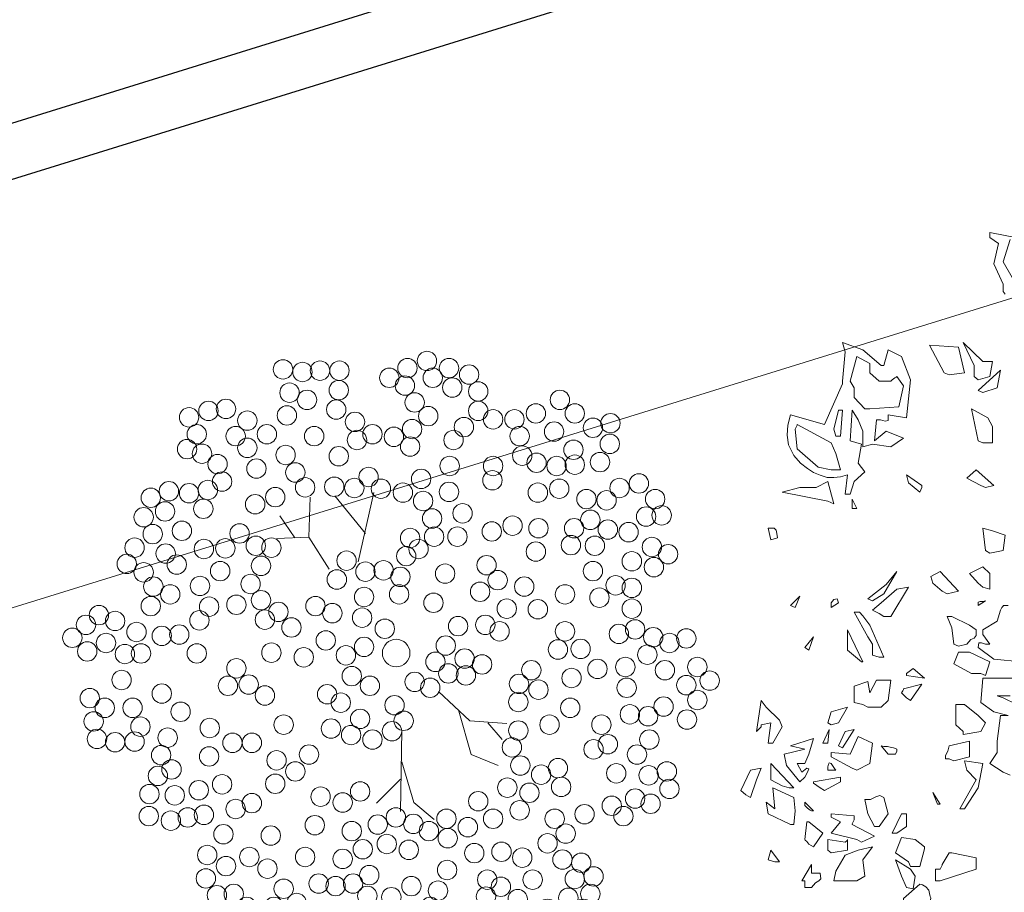
# Model space of a CAD drawing. Units: millimetres. Extents: x 16526 to 2592815, y -15664 to 29599.
# Drawn here: x 24476 to 24567, y 15751 to 15832 of the extents above; entities that cross this region are included whole.
import ezdxf

# ---------------------------------------------------------------- set-up
doc = ezdxf.new("R2010")
doc.units = ezdxf.units.MM
doc.layers.add('_EN7 linee vista 0.15', color=1, linetype='Continuous')
doc.layers.add('_EN7 vetrate', color=13, linetype='Continuous')
doc.layers.add('_EN7 retini colore', color=64, linetype='Continuous', lineweight=5)

# ---------------------------------------------------------------- blocks, each defined once
blk = doc.blocks.new('albero_1')
at = {"color": 0}
for p, q in [((-0.6644, 0.6693), (-0.6664, 0.6064)), ((-0.6258, 0.6714), (-0.5781, 0.6125)), ((-0.5649, 0.6764), (-0.5893, 0.5678)), ((-0.6888, 0.6054), (-0.7121, 0.6399)), ((-0.6664, 0.6064), (-0.7172, 0.6044)), ((-0.6664, 0.6064), (-0.635, 0.5567)), ((-0.4634, 0.3649), (-0.4147, 0.3192)), ((-0.432, 0.3344), (-0.4127, 0.2664)), ((-0.4147, 0.3192), (-0.3568, 0.3151)), ((-0.3863, 0.3161), (-0.3639, 0.2898)), ((-0.5213, 0.304), (-0.5233, 0.1771)), ((-0.4127, 0.2664), (-0.37, 0.2492)), ((-0.5213, 0.2552), (-0.502, 0.1913)), ((-0.5233, 0.2278), (-0.5609, 0.1903)), ((-0.502, 0.1913), (-0.4705, 0.1649))]:
    blk.add_line(p, q, dxfattribs=at)
for centre, radius in [((-0.4817, 0.8825), 0.0152), ((-0.7071, 0.8693), 0.0152), ((-0.6766, 0.8652), 0.0152), ((-0.6492, 0.8673), 0.0152), ((-0.6187, 0.8673), 0.0152), ((-0.5122, 0.8713), 0.0152), ((-0.4472, 0.8713), 0.0152), ((-0.5406, 0.8561), 0.0152), ((-0.4726, 0.8561), 0.0152), ((-0.4157, 0.8612), 0.0152), ((-0.6969, 0.8328), 0.0152), ((-0.6198, 0.8368), 0.0152), ((-0.5162, 0.8439), 0.0152), ((-0.4421, 0.8409), 0.0152), ((-0.4015, 0.8348), 0.0152), ((-0.6695, 0.8216), 0.0152), ((-0.501, 0.8175), 0.0152), ((-0.2736, 0.8216), 0.0152), ((-0.8238, 0.8043), 0.0152), ((-0.7964, 0.8074), 0.0152), ((-0.6238, 0.8064), 0.0152), ((-0.4015, 0.8043), 0.0152), ((-0.8542, 0.7942), 0.0152), ((-0.7629, 0.7891), 0.0152), ((-0.701, 0.7972), 0.0152), ((-0.5944, 0.7871), 0.0152), ((-0.4797, 0.7962), 0.0152), ((-0.3782, 0.7911), 0.0152), ((-0.3447, 0.7911), 0.0152), ((-0.3112, 0.8003), 0.0152), ((-0.2502, 0.8003), 0.0152), ((-0.505, 0.7759), 0.0152), ((-0.4238, 0.779), 0.0152), ((-0.2827, 0.7719), 0.0152), ((-0.2218, 0.7779), 0.0152), ((-0.1944, 0.785), 0.0152), ((-0.8421, 0.7678), 0.0152), ((-0.7812, 0.7648), 0.0152), ((-0.7324, 0.7678), 0.0152), ((-0.6583, 0.7648), 0.0152), ((-0.5913, 0.7587), 0.0152), ((-0.567, 0.7678), 0.0152), ((-0.5335, 0.7637), 0.0152), ((-0.4401, 0.7587), 0.0152), ((-0.3365, 0.7648), 0.0152), ((-0.8573, 0.7445), 0.0152), ((-0.7629, 0.7465), 0.0152), ((-0.5081, 0.7485), 0.0152), ((-0.2523, 0.7434), 0.0152), ((-0.1954, 0.7526), 0.0152), ((-0.8339, 0.7373), 0.0152), ((-0.703, 0.7353), 0.0152), ((-0.6198, 0.7333), 0.0152), ((-0.3325, 0.7343), 0.0152), ((-0.8096, 0.7211), 0.0152), ((-0.7487, 0.714), 0.0152), ((-0.4462, 0.7181), 0.0152), ((-0.3782, 0.7181), 0.0152), ((-0.3101, 0.7231), 0.0152), ((-0.2787, 0.7181), 0.0152), ((-0.2502, 0.7201), 0.0152), ((-0.2107, 0.7242), 0.0152), ((-0.6878, 0.7079), 0.0152), ((-0.5731, 0.7008), 0.0152), ((-0.4908, 0.6978), 0.0152), ((-0.3792, 0.6957), 0.0152), ((-0.8248, 0.6805), 0.0152), ((-0.8025, 0.6937), 0.0152), ((-0.6725, 0.6846), 0.0152), ((-0.6269, 0.6856), 0.0152), ((-0.5954, 0.6836), 0.0152), ((-0.5538, 0.6825), 0.0152), ((-0.2746, 0.6825), 0.0152), ((-0.1802, 0.6836), 0.0152), ((-0.1498, 0.6907), 0.0152), ((-0.9141, 0.6683), 0.0152), ((-0.8857, 0.6785), 0.0152), ((-0.8542, 0.6754), 0.0152), ((-0.7192, 0.6693), 0.0152), ((-0.5193, 0.6764), 0.0152), ((-0.4878, 0.6633), 0.0152), ((-0.4472, 0.6775), 0.0152), ((-0.3081, 0.6764), 0.0152), ((-0.232, 0.6663), 0.0152), ((-0.2005, 0.6643), 0.0152), ((-0.1244, 0.6663), 0.0152), ((-0.8319, 0.6511), 0.0152), ((-0.7507, 0.6582), 0.0152), ((-0.9253, 0.6379), 0.0152), ((-0.8918, 0.647), 0.0152), ((-0.4736, 0.6359), 0.0152), ((-0.4259, 0.644), 0.0152), ((-0.2259, 0.6338), 0.0152), ((-0.1386, 0.6389), 0.0152), ((-0.1142, 0.6409), 0.0152), ((-0.3477, 0.6247), 0.0152), ((-0.3071, 0.6206), 0.0152), ((-0.2513, 0.6206), 0.0152), ((-0.1985, 0.6186), 0.0152), ((-0.9111, 0.6115), 0.0152), ((-0.8654, 0.6166), 0.0152), ((-0.7751, 0.6125), 0.0152), ((-0.5081, 0.6054), 0.0152), ((-0.4705, 0.6074), 0.0152), ((-0.434, 0.6074), 0.0152), ((-0.3802, 0.6156), 0.0152), ((-0.166, 0.6145), 0.0152), ((-0.9395, 0.5902), 0.0152), ((-0.8309, 0.5881), 0.0152), ((-0.7974, 0.5892), 0.0152), ((-0.7497, 0.5932), 0.0152), ((-0.7253, 0.5902), 0.0152), ((-0.4949, 0.5881), 0.0152), ((-0.2563, 0.5942), 0.0152), ((-0.2188, 0.5932), 0.0152), ((-0.1295, 0.5912), 0.0152), ((-0.8908, 0.581), 0.0152), ((-0.5142, 0.577), 0.0152), ((-0.3112, 0.5841), 0.0152), ((-0.1041, 0.58), 0.0152), ((-0.9517, 0.5648), 0.0152), ((-0.8735, 0.5638), 0.0152), ((-0.7416, 0.5618), 0.0152), ((-0.6076, 0.5699), 0.0152), ((-0.3883, 0.5628), 0.0152), ((-0.1609, 0.5689), 0.0152), ((-0.1264, 0.5597), 0.0152), ((-0.9253, 0.5516), 0.0152), ((-0.8055, 0.5536), 0.0152), ((-0.6228, 0.5404), 0.0152), ((-0.5781, 0.5526), 0.0152), ((-0.5497, 0.5547), 0.0152), ((-0.5233, 0.5445), 0.0152), ((-0.4533, 0.5496), 0.0152), ((-0.2218, 0.5536), 0.0152), ((-0.9101, 0.5293), 0.0152), ((-0.837, 0.5303), 0.0152), ((-0.7578, 0.5333), 0.0152), ((-0.371, 0.5394), 0.0152), ((-0.3294, 0.5293), 0.0152), ((-0.1863, 0.5313), 0.0152), ((-0.1609, 0.5273), 0.0152), ((-0.8837, 0.5171), 0.0152), ((-0.5802, 0.513), 0.0152), ((-0.5253, 0.5171), 0.0152), ((-0.3985, 0.5212), 0.0152), ((-0.2655, 0.5171), 0.0152), ((-0.2117, 0.512), 0.0152), ((-0.9141, 0.4988), 0.0152), ((-0.8228, 0.4978), 0.0152), ((-0.7801, 0.5009), 0.0152), ((-0.7416, 0.508), 0.0152), ((-0.6563, 0.4988), 0.0152), ((-0.4715, 0.5039), 0.0152), ((-0.3568, 0.4948), 0.0152), ((-0.3081, 0.4938), 0.0152), ((-0.1609, 0.4948), 0.0152), ((-0.9953, 0.4846), 0.0152), ((-0.7142, 0.4897), 0.0152), ((-0.6299, 0.4877), 0.0152), ((-0.5832, 0.4806), 0.0152), ((-1.0156, 0.4694), 0.0152), ((-0.97, 0.4755), 0.0152), ((-0.838, 0.4765), 0.0152), ((-0.7355, 0.4775), 0.0152), ((-0.6939, 0.4653), 0.0152), ((-0.5477, 0.4633), 0.0152), ((-0.433, 0.4674), 0.0152), ((-0.3903, 0.4694), 0.0152), ((-1.037, 0.4491), 0.0152), ((-0.9365, 0.4582), 0.0152), ((-0.8969, 0.4521), 0.0152), ((-0.8695, 0.4542), 0.0152), ((-0.368, 0.4592), 0.0152), ((-0.2655, 0.4592), 0.0152), ((-0.1812, 0.4552), 0.0152), ((-0.1558, 0.4623), 0.0152), ((-0.1274, 0.4501), 0.0152), ((-0.0756, 0.4481), 0.0152), ((-0.9842, 0.441), 0.0152), ((-0.6401, 0.445), 0.0152), ((-0.5802, 0.4349), 0.0152), ((-0.4523, 0.4369), 0.0152), ((-0.102, 0.441), 0.0152), ((-1.0136, 0.4278), 0.0152), ((-0.9547, 0.4237), 0.0152), ((-0.9294, 0.4247), 0.0152), ((-0.8421, 0.4247), 0.0152), ((-0.7253, 0.4258), 0.0152), ((-0.6746, 0.4186), 0.0152), ((-0.6086, 0.4217), 0.0152), ((-0.5299, 0.4252), 0.0216), ((-0.4228, 0.4166), 0.0152), ((-0.2766, 0.4308), 0.0152), ((-0.2411, 0.4318), 0.0152), ((-0.1366, 0.4227), 0.0152), ((-0.7801, 0.4014), 0.0152), ((-0.4685, 0.4115), 0.0152), ((-0.3954, 0.4075), 0.0152), ((-0.1711, 0.4034), 0.0152), ((-0.0584, 0.4034), 0.0152), ((-0.5995, 0.3892), 0.0152), ((-0.4482, 0.3933), 0.0152), ((-0.4208, 0.3902), 0.0152), ((-0.3183, 0.3984), 0.0152), ((-0.2553, 0.3862), 0.0152), ((-0.2147, 0.4004), 0.0152), ((-0.1091, 0.3984), 0.0152), ((-0.9598, 0.3831), 0.0152), ((-0.7933, 0.374), 0.0152), ((-0.7609, 0.376), 0.0152), ((-0.571, 0.374), 0.0152), ((-0.501, 0.3801), 0.0152), ((-0.4766, 0.3709), 0.0152), ((-0.3376, 0.377), 0.0152), ((-0.169, 0.3709), 0.0152), ((-0.0756, 0.375), 0.0152), ((-0.0391, 0.3821), 0.0152), ((-0.8969, 0.3618), 0.0152), ((-0.7355, 0.3588), 0.0152), ((-0.638, 0.3608), 0.0152), ((-0.3071, 0.3679), 0.0152), ((-1.0096, 0.3547), 0.0152), ((-0.9862, 0.3395), 0.0152), ((-0.9426, 0.3395), 0.0152), ((-0.6167, 0.3476), 0.0152), ((-0.5325, 0.3435), 0.0152), ((-0.3386, 0.3486), 0.0152), ((-0.2574, 0.3395), 0.0152), ((-0.1112, 0.3415), 0.0152), ((-0.0584, 0.3517), 0.0152), ((-0.8674, 0.3334), 0.0152), ((-0.164, 0.3293), 0.0152), ((-0.1355, 0.3263), 0.0152), ((-1.0035, 0.3182), 0.0152), ((-0.9304, 0.31), 0.0152), ((-0.706, 0.3131), 0.0152), ((-0.5863, 0.3222), 0.0152), ((-0.5182, 0.3192), 0.0152), ((-0.2898, 0.3131), 0.0152), ((-0.2086, 0.3131), 0.0152), ((-0.0746, 0.3212), 0.0152), ((-0.8218, 0.308), 0.0152), ((-0.6319, 0.307), 0.0152), ((-0.6005, 0.2969), 0.0152), ((-0.5365, 0.3029), 0.0152), ((-0.3386, 0.304), 0.0152), ((-0.9984, 0.2908), 0.0152), ((-0.97, 0.2857), 0.0152), ((-0.9395, 0.2867), 0.0152), ((-0.8877, 0.2928), 0.0152), ((-0.7862, 0.2847), 0.0152), ((-0.7558, 0.2847), 0.0152), ((-0.567, 0.2898), 0.0152), ((-0.1985, 0.2826), 0.0152), ((-0.1335, 0.2898), 0.0152), ((-0.8979, 0.2654), 0.0152), ((-0.8228, 0.2634), 0.0152), ((-0.6664, 0.2664), 0.0152), ((-0.3487, 0.2776), 0.0152), ((-0.2208, 0.2745), 0.0152), ((-0.1528, 0.2664), 0.0152), ((-0.7172, 0.2573), 0.0152), ((-0.3355, 0.2492), 0.0152), ((-0.903, 0.2329), 0.0152), ((-0.8817, 0.2431), 0.0152), ((-0.6878, 0.24), 0.0152), ((-0.303, 0.2349), 0.0152), ((-0.2766, 0.2451), 0.0152), ((-0.1853, 0.237), 0.0152), ((-0.1345, 0.2339), 0.0152), ((-0.1061, 0.24), 0.0152), ((-0.8025, 0.2197), 0.0152), ((-0.7192, 0.2207), 0.0152), ((-0.9162, 0.2045), 0.0152), ((-0.8766, 0.2025), 0.0152), ((-0.839, 0.2106), 0.0152), ((-0.5863, 0.2086), 0.0152), ((-0.3558, 0.2146), 0.0152), ((-0.3213, 0.2065), 0.0152), ((-0.2716, 0.2157), 0.0152), ((-0.102, 0.2126), 0.0152), ((-0.7558, 0.1903), 0.0152), ((-0.6482, 0.2004), 0.0152), ((-0.6137, 0.1913), 0.0152), ((-0.4015, 0.1933), 0.0152), ((-0.1924, 0.1862), 0.0152), ((-0.1558, 0.1974), 0.0152), ((-0.1315, 0.1893), 0.0152), ((-0.9172, 0.17), 0.0152), ((-0.8309, 0.172), 0.0152), ((-0.7812, 0.1811), 0.0152), ((-0.3365, 0.1791), 0.0152), ((-0.235, 0.173), 0.0152), ((-0.1741, 0.17), 0.0152), ((-0.8827, 0.1629), 0.0152), ((-0.8563, 0.168), 0.0152), ((-0.6573, 0.1558), 0.0152), ((-0.5588, 0.1568), 0.0152), ((-0.5304, 0.168), 0.0152), ((-0.503, 0.1578), 0.0152), ((-0.4512, 0.1659), 0.0152), ((-0.3782, 0.1659), 0.0152), ((-0.2817, 0.1659), 0.0152), ((-0.8004, 0.1416), 0.0152), ((-0.7263, 0.1395), 0.0152), ((-0.5995, 0.1466), 0.0152), ((-0.4787, 0.1466), 0.0152), ((-0.4177, 0.1527), 0.0152), ((-0.2645, 0.1426), 0.0152), ((-0.5446, 0.1263), 0.0152), ((-0.4492, 0.1355), 0.0152), ((-0.2929, 0.1274), 0.0152), ((-0.8258, 0.1091), 0.0152), ((-0.5822, 0.1182), 0.0152), ((-0.5101, 0.1172), 0.0152), ((-0.4076, 0.1121), 0.0152), ((-0.365, 0.1142), 0.0152), ((-0.7598, 0.106), 0.0152), ((-0.6725, 0.106), 0.0152), ((-0.6137, 0.103), 0.0152), ((-0.3325, 0.105), 0.0152), ((-0.2695, 0.102), 0.0152), ((-0.2401, 0.0969), 0.0152), ((-0.7964, 0.0918), 0.0152), ((-0.7314, 0.0878), 0.0152), ((-0.572, 0.0776), 0.0152), ((-0.4502, 0.0857), 0.0152), ((-0.8279, 0.0725), 0.0152), ((-0.6512, 0.0644), 0.0152), ((-0.5974, 0.0644), 0.0152), ((-0.3873, 0.0705), 0.0152), ((-0.3162, 0.0705), 0.0152), ((-0.2502, 0.0715), 0.0152), ((-0.2208, 0.0756), 0.0152), ((-0.7842, 0.0482), 0.0152), ((-0.706, 0.0563), 0.0152), ((-0.6248, 0.0604), 0.0152), ((-0.5061, 0.0604), 0.0152), ((-0.4644, 0.0533), 0.0152), ((-0.366, 0.0594), 0.0152), ((-0.2259, 0.0482), 0.0152), ((-0.8106, 0.0462), 0.0152), ((-0.6857, 0.034), 0.0152), ((-0.5751, 0.0451), 0.0152), ((-0.5375, 0.0431), 0.0152), ((-0.3893, 0.0441), 0.0152), ((-0.3396, 0.0401), 0.0152), ((-0.2604, 0.0421), 0.0152), ((-0.7639, 0.0279), 0.0152), ((-0.7213, 0.0279), 0.0152), ((-0.5243, 0.0198), 0.0152), ((-0.4766, 0.0279), 0.0152), ((-0.2929, 0.0248), 0.0152), ((-0.2371, 0.0248), 0.0152), ((-0.7324, 0.0035), 0.0152), ((-0.4949, 0.0086), 0.0152), ((-0.4512, 0.0025), 0.0152), ((-0.4167, 0.0045), 0.0152), ((-0.7629, -0.0046), 0.0152), ((-0.5456, -0.0107), 0.0152), ((-0.3924, -0.0097), 0.0152), ((-0.2756, -0.0036), 0.0152), ((-0.4715, -0.0229), 0.0152), ((-0.4391, -0.0229), 0.0152), ((-0.4076, -0.0279), 0.0152), ((-0.5365, -0.0391), 0.0152), ((-0.502, -0.032), 0.0152)]:
    blk.add_circle(centre, radius, dxfattribs=at)
blk = doc.blocks.new('albero')
at = {"color": 0, "linetype": 'ByBlock'}
for points in [[(-5.4034, 5.4812), (-5.4301, 5.3929), (-5.3954, 5.3314)], [(-5.4221, 5.2646), (-5.4301, 5.2752), (-5.4301, 5.2886), (-5.4301, 5.3047), (-5.4676, 5.3849), (-5.4488, 5.4651), (-5.4836, 5.4892), (-5.4836, 5.5), (-5.4836, 5.5052), (-5.4836, 5.508), (-5.4836, 5.508), (-5.3152, 5.4759)], [(-6.064, 4.9222), (-6.0534, 5.0372), (-6.064, 5.0746), (-5.9838, 5.0452), (-5.9116, 4.9837), (-5.9062, 4.9837), (-5.9008, 4.9837), (-5.9008, 4.9837), (-5.8848, 5.0452), (-5.8314, 5.0185), (-5.7965, 4.9275), (-5.8126, 4.7778), (-5.8848, 4.7885), (-5.8848, 4.767), (-5.8956, 4.7644), (-5.9142, 4.7698), (-5.9303, 4.7698), (-5.9383, 4.6868), (-5.8928, 4.7243), (-5.8233, 4.6975), (-5.8741, 4.6627), (-5.9463, 4.6734), (-5.9838, 4.6627), (-5.9838, 4.7243), (-6.0025, 4.7698), (-6.0266, 4.8071), (-6.0346, 4.6868), (-5.9892, 4.6734), (-6.0025, 4.5985), (-5.9758, 4.5638), (-6.0185, 4.5263), (-6.0346, 4.4755), (-6.0534, 4.4755), (-6.0453, 4.553), (-6.0721, 4.545), (-6.0988, 4.5424), (-6.1256, 4.5424), (-6.1523, 4.5504), (-6.1791, 4.5611), (-6.2032, 4.5771), (-6.2299, 4.5985), (-6.2566, 4.628), (-6.278, 4.6707), (-6.2834, 4.7082), (-6.2807, 4.7483), (-6.27, 4.7885), (-6.1362, 4.751), (-6.064, 4.9114), (-6.064, 4.9168), (-6.064, 4.9222), (-6.064, 4.9222)], [(-5.6628, 4.9543), (-5.7217, 5.064), (-5.6066, 5.056), (-5.5826, 4.9543), (-5.6441, 4.9463), (-5.6628, 4.9543)], [(-5.5452, 4.9409), (-5.5452, 4.9837), (-5.5879, 5.0746), (-5.5103, 4.9998), (-5.473, 4.9998), (-5.4836, 4.9409), (-5.5291, 4.9275), (-5.5452, 4.9409)], [(-5.8687, 4.9275), (-5.8581, 4.9355), (-5.8527, 4.9382), (-5.8501, 4.9409), (-5.8501, 4.9409), (-5.8233, 4.9034), (-5.842, 4.8205), (-5.9571, 4.8125), (-5.9758, 4.8125), (-6.0185, 4.858), (-6.0185, 4.8954), (-6.0346, 4.9222), (-6.0079, 5.0185), (-5.9571, 4.9918), (-5.9571, 4.9543), (-5.9196, 4.9222), (-5.8741, 4.9222), (-5.8715, 4.9248), (-5.8687, 4.9275), (-5.8687, 4.9275)], [(-5.5291, 4.8847), (-5.4408, 4.965), (-5.4542, 4.8954), (-5.5103, 4.8767), (-5.5291, 4.8847)], [(-6.0907, 4.7055), (-6.0988, 4.7323), (-6.0801, 4.8071), (-6.0721, 4.8071), (-6.0667, 4.8071), (-6.064, 4.8071), (-6.064, 4.8071), (-6.0721, 4.7055), (-6.0907, 4.7055)], [(-5.5291, 4.6868), (-5.5558, 4.8125), (-5.4917, 4.7778), (-5.473, 4.743), (-5.473, 4.6788), (-5.5103, 4.6788), (-5.5291, 4.6868), (-5.5291, 4.6868)], [(-6.1095, 4.5718), (-6.1603, 4.5825), (-6.2433, 4.6547), (-6.2513, 4.7323), (-6.2459, 4.743), (-6.2433, 4.7483), (-6.2433, 4.751), (-6.2433, 4.751), (-6.1095, 4.6788), (-6.0907, 4.636), (-6.0721, 4.5718), (-6.0907, 4.5718), (-6.1095, 4.5718)], [(-5.5291, 4.6868), (-5.5291, 4.6868), (-5.5291, 4.6868), (-5.5291, 4.6868), (-5.5291, 4.6868), (-5.5291, 4.6868)], [(-5.5291, 4.6868), (-5.5291, 4.6868), (-5.5291, 4.6868)], [(-5.7511, 4.5023), (-5.7592, 4.4835), (-5.8046, 4.521), (-5.8126, 4.553), (-5.7511, 4.5103), (-5.7511, 4.5049), (-5.7511, 4.5023), (-5.7511, 4.5023)], [(-5.5184, 4.5103), (-5.5745, 4.5397), (-5.5372, 4.5718), (-5.4676, 4.5103), (-5.4997, 4.5023), (-5.5184, 4.5103)], [(-6.1229, 4.4487), (-6.3021, 4.4835), (-6.2325, 4.5023), (-6.1683, 4.5023), (-6.1229, 4.5263), (-6.0988, 4.4381), (-6.1229, 4.4487)], [(-6.0266, 4.4193), (-6.0266, 4.4568), (-6.0079, 4.4193), (-6.0266, 4.4193)], [(-6.3476, 4.2963), (-6.3582, 4.3418), (-6.3342, 4.3418), (-6.3262, 4.3338), (-6.3235, 4.3204), (-6.3209, 4.3043), (-6.3476, 4.2963)], [(-5.4997, 4.2535), (-5.5103, 4.3418), (-5.473, 4.331), (-5.4221, 4.315), (-5.4301, 4.2535), (-5.4836, 4.2428), (-5.4997, 4.2535)], [(-5.9651, 4.0635), (-5.8928, 4.1198), (-5.8501, 4.1706), (-5.9008, 4.0823), (-5.9463, 4.0555), (-5.9651, 4.0635), (-5.9651, 4.0635)], [(-5.6708, 4.093), (-5.7083, 4.1251), (-5.7163, 4.1519), (-5.6788, 4.1706), (-5.6066, 4.093), (-5.6521, 4.0823), (-5.6708, 4.093)], [(-5.5103, 4.109), (-5.5291, 4.1251), (-5.5639, 4.1626), (-5.5103, 4.1893), (-5.4836, 4.1626), (-5.4836, 4.101), (-5.5103, 4.109)], [(-5.9196, 4.0047), (-5.9463, 4.0181), (-5.9116, 4.0475), (-5.8501, 4.101), (-5.8046, 4.109), (-5.8741, 3.9941), (-5.9008, 3.9941), (-5.9196, 4.0047)], [(-5.4542, 3.4751), (-5.4542, 3.5019), (-5.4408, 3.6035), (-5.4114, 3.6035), (-5.4676, 3.6169), (-5.5184, 3.6544), (-5.5103, 3.7506), (-5.3954, 3.7506)], [(-5.3579, 3.8148), (-5.4676, 3.8255), (-5.5291, 3.871), (-5.5264, 3.8898), (-5.5157, 3.8898), (-5.4997, 3.8844), (-5.4836, 3.8844), (-5.5103, 3.9219), (-5.5103, 3.9325), (-5.5103, 3.9379), (-5.5103, 3.9406), (-5.5103, 3.9406), (-5.4542, 3.9753), (-5.4408, 4.0181), (-5.4355, 4.0288), (-5.4301, 4.0342), (-5.4301, 4.0368), (-5.4301, 4.0368), (-5.4114, 4.0368)], [(-5.4034, 3.6811), (-5.4542, 3.6811), (-5.4301, 3.6731), (-5.3766, 3.6463)], [(-5.4034, 3.3682), (-5.4301, 3.3788), (-5.4836, 3.4136), (-5.4542, 3.4564), (-5.4542, 3.4671), (-5.4542, 3.4725), (-5.4542, 3.4751)], [(-6.27, 4.0368), (-6.2325, 4.0743), (-6.2513, 4.0288), (-6.27, 4.0368)], [(-6.1095, 4.0288), (-6.1095, 4.0475), (-6.0988, 4.0609), (-6.0855, 4.0635), (-6.0801, 4.0475), (-6.1095, 4.0288)], [(-5.5291, 4.0368), (-5.5291, 4.0502), (-5.5211, 4.0529), (-5.5103, 4.0529), (-5.4997, 4.0555), (-5.5291, 4.0368)], [(-5.9463, 3.8415), (-5.9463, 3.8844), (-5.9651, 3.9138), (-6.0185, 4.0101), (-5.9972, 4.0101), (-5.9838, 3.9967), (-5.9731, 3.9807), (-5.9571, 3.9592), (-5.9008, 3.8335), (-5.9116, 3.8335), (-5.917, 3.8335), (-5.9196, 3.8335), (-5.9196, 3.8335), (-5.9463, 3.8415)], [(-5.6254, 3.8844), (-5.6334, 3.9486), (-5.6521, 3.9941), (-5.6415, 3.9941), (-5.6361, 3.9941), (-5.6334, 3.9941), (-5.6334, 3.9941), (-5.5639, 3.9592), (-5.5372, 3.9406), (-5.5372, 3.9191), (-5.5452, 3.9085), (-5.5585, 3.9031), (-5.5745, 3.8844), (-5.6066, 3.8764), (-5.6254, 3.8844), (-5.6254, 3.8844)], [(-6.0453, 3.871), (-6.0453, 3.9406), (-5.9838, 3.8148), (-5.9892, 3.8148), (-6.0453, 3.8603), (-6.0453, 3.8656), (-6.0453, 3.871)], [(-6.2138, 3.871), (-6.1791, 3.9138), (-6.1978, 3.8603), (-6.2138, 3.871)], [(-5.6254, 3.8844), (-5.6254, 3.8844), (-5.6254, 3.8844), (-5.6254, 3.8844), (-5.6254, 3.8844), (-5.6254, 3.8844)], [(-5.6254, 3.8844), (-5.6254, 3.8844), (-5.6254, 3.8844)], [(-5.5184, 3.7693), (-5.5558, 3.7693), (-5.6254, 3.8068), (-5.6066, 3.8523), (-5.5639, 3.8523), (-5.4836, 3.8148), (-5.4997, 3.7613), (-5.5184, 3.7693)], [(-5.8126, 3.7693), (-5.7859, 3.7881), (-5.7404, 3.7506), (-5.8126, 3.7613), (-5.8126, 3.7693)], [(-5.9838, 3.6463), (-6.0185, 3.6544), (-6.0185, 3.7186), (-5.9651, 3.7372), (-5.9571, 3.6918), (-5.9303, 3.7426), (-5.8741, 3.7426), (-5.8848, 3.6624), (-5.9116, 3.6356), (-5.9651, 3.6356), (-5.9838, 3.6463)], [(-5.8126, 3.6731), (-5.8314, 3.6918), (-5.826, 3.6999), (-5.8233, 3.7051), (-5.8233, 3.7079), (-5.8233, 3.7079), (-5.7511, 3.7266), (-5.7965, 3.6624), (-5.8126, 3.6731)], [(-6.3851, 3.5581), (-6.3957, 3.5473), (-6.4011, 3.542), (-6.4037, 3.5393), (-6.4037, 3.5393), (-6.3851, 3.6624), (-6.3663, 3.6356), (-6.3127, 3.5848), (-6.3021, 3.5581), (-6.3396, 3.4939), (-6.3582, 3.4939), (-6.3476, 3.5741), (-6.3851, 3.5661), (-6.3851, 3.5607), (-6.3851, 3.5581), (-6.3851, 3.5581)], [(-6.1229, 3.5741), (-6.1095, 3.6169), (-6.0453, 3.6356), (-6.0801, 3.5741), (-6.1095, 3.5661), (-6.1229, 3.5741), (-6.1229, 3.5741)], [(-5.5879, 3.5393), (-5.6174, 3.5661), (-5.6174, 3.6463), (-5.5826, 3.6463), (-5.5291, 3.6035), (-5.4997, 3.5741), (-5.5184, 3.5393), (-5.5879, 3.5286), (-5.5879, 3.5393)], [(-6.1416, 3.4939), (-6.1176, 3.5473), (-6.1229, 3.4939), (-6.1416, 3.4939), (-6.1416, 3.4939)], [(-6.0801, 3.4831), (-6.0534, 3.5393), (-6.0185, 3.5473), (-6.064, 3.4751), (-6.0801, 3.4831), (-6.0801, 3.4831)], [(-6.2325, 3.3414), (-6.286, 3.4056), (-6.2941, 3.4511), (-6.2138, 3.4698), (-6.27, 3.4831), (-6.1791, 3.5126), (-6.1978, 3.4511), (-6.2138, 3.4136), (-6.2433, 3.4136), (-6.2245, 3.3788), (-6.2058, 3.3949), (-6.1978, 3.3923), (-6.2032, 3.3788), (-6.2138, 3.3602), (-6.2325, 3.3414)], [(-6.0266, 3.3949), (-6.1095, 3.4404), (-6.1095, 3.4484), (-6.1095, 3.4538), (-6.1095, 3.4564), (-6.1095, 3.4564), (-6.0346, 3.4511), (-6.0025, 3.5206), (-5.9463, 3.4939), (-5.9571, 3.4136), (-6.0079, 3.3869), (-6.0266, 3.3949)], [(-5.6441, 3.4324), (-5.6575, 3.4324), (-5.6575, 3.4458), (-5.6495, 3.4618), (-5.6441, 3.4831), (-5.5639, 3.5019), (-5.5639, 3.4404), (-5.6254, 3.4243), (-5.6441, 3.4324)], [(-5.8848, 3.4511), (-5.9116, 3.4831), (-5.9008, 3.4805), (-5.8875, 3.4805), (-5.8768, 3.4779), (-5.8635, 3.4751), (-5.8554, 3.4725), (-5.8501, 3.4698), (-5.8501, 3.4618), (-5.8554, 3.4511), (-5.8848, 3.4511)], [(-5.4542, 3.4751), (-5.4542, 3.4751), (-5.4542, 3.4751), (-5.4542, 3.4751)], [(-5.6013, 3.2344), (-5.5372, 3.3494), (-5.5745, 3.3869), (-5.5826, 3.4243), (-5.5103, 3.4136), (-5.5291, 3.3173), (-5.5826, 3.2344), (-5.6013, 3.2344)], [(-6.4465, 3.2906), (-6.4653, 3.3066), (-6.4278, 3.3869), (-6.3851, 3.3949), (-6.4037, 3.3494), (-6.4278, 3.2799), (-6.4465, 3.2906)], [(-6.3021, 3.3253), (-6.3476, 3.3494), (-6.3476, 3.4136), (-6.2566, 3.3173), (-6.2674, 3.3173), (-6.2726, 3.3173), (-6.2754, 3.3173), (-6.2754, 3.3173), (-6.3021, 3.3253), (-6.3021, 3.3253)], [(-6.1229, 3.3869), (-6.1229, 3.4003), (-6.1202, 3.4109), (-6.1176, 3.4163), (-6.1095, 3.4136), (-6.0988, 3.3975), (-6.0935, 3.3895), (-6.0907, 3.3869), (-6.0907, 3.3869), (-6.1229, 3.3869)], [(-6.1791, 3.3414), (-6.0721, 3.3602), (-6.0721, 3.3494), (-6.0721, 3.3441), (-6.0721, 3.3414), (-6.0721, 3.3414), (-6.1362, 3.3066), (-6.1523, 3.3173), (-6.1791, 3.3361), (-6.1791, 3.3387), (-6.1791, 3.3414), (-6.1791, 3.3414)], [(-6.27, 3.1729), (-6.3582, 3.2156), (-6.3663, 3.2611), (-6.3315, 3.2344), (-6.3396, 3.3173), (-6.2566, 3.2799), (-6.2513, 3.2264), (-6.2566, 3.1729), (-6.27, 3.1729)], [(-6.3021, 3.3253), (-6.3021, 3.3253), (-6.3021, 3.3253), (-6.3021, 3.3253), (-6.3021, 3.3253), (-6.3021, 3.3253)], [(-6.3021, 3.3253), (-6.3021, 3.3253), (-6.3021, 3.3253)], [(-5.9383, 3.1649), (-5.9651, 3.2156), (-5.9758, 3.2719), (-5.9544, 3.2719), (-5.933, 3.2826), (-5.917, 3.288), (-5.9008, 3.2799), (-5.8848, 3.2156), (-5.9196, 3.1649), (-5.9383, 3.1649)], [(-5.6896, 3.2531), (-5.7083, 3.2986), (-5.6788, 3.2531), (-5.6896, 3.2531)], [(-6.1871, 3.2264), (-6.1924, 3.229), (-6.2032, 3.2371), (-6.2138, 3.2477), (-6.2138, 3.2611), (-6.1791, 3.2264), (-6.1871, 3.2264)], [(-6.0079, 3.1142), (-6.1095, 3.1382), (-6.0721, 3.1836), (-6.1095, 3.2023), (-6.1095, 3.2104), (-6.1095, 3.213), (-6.1095, 3.2156), (-6.1095, 3.2156), (-6.0185, 3.2076), (-6.0185, 3.1996), (-6.0185, 3.1943), (-6.0185, 3.1916), (-6.0185, 3.1916), (-6.0239, 3.1809), (-6.0266, 3.1755), (-6.0266, 3.1729), (-6.0266, 3.1729), (-5.9383, 3.1274), (-5.9892, 3.1034), (-6.0079, 3.1142)], [(-5.8687, 3.1382), (-5.8314, 3.2156), (-5.8206, 3.2156), (-5.8153, 3.2156), (-5.8126, 3.2156), (-5.8126, 3.2156), (-5.8126, 3.1649), (-5.8501, 3.1382), (-5.8687, 3.1382)], [(-6.1978, 3.0954), (-6.2058, 3.1062), (-6.2112, 3.1114), (-6.2138, 3.1142), (-6.2138, 3.1142), (-6.2058, 3.1836), (-6.2004, 3.1836), (-6.1978, 3.1836), (-6.1978, 3.1836), (-6.1416, 3.1382), (-6.1791, 3.0847), (-6.1978, 3.0954), (-6.1978, 3.0954)], [(-6.0453, 3.1142), (-6.0453, 3.0713), (-6.1095, 3.0607), (-6.1229, 3.0713), (-6.1229, 3.1142), (-6.0534, 3.1034), (-6.048, 3.1088), (-6.0453, 3.1142), (-6.0453, 3.1142)], [(-5.7404, 3.0767), (-5.7592, 3.0071), (-5.7644, 3.0071), (-5.7672, 3.0071), (-5.7965, 3.0071), (-5.8046, 3.0259), (-5.8554, 3.0607), (-5.8314, 3.1222), (-5.7778, 3.1142), (-5.7404, 3.0847), (-5.7404, 3.0794), (-5.7404, 3.0767), (-5.7404, 3.0767)], [(-6.3582, 3.034), (-6.3476, 3.0713), (-6.3127, 3.0259), (-6.3235, 3.0259), (-6.3289, 3.0259), (-6.3315, 3.0259), (-6.3315, 3.0259), (-6.3582, 3.034)], [(-6.1978, 3.0954), (-6.1978, 3.0954), (-6.1978, 3.0954), (-6.1978, 3.0954), (-6.1978, 3.0954), (-6.1978, 3.0954)], [(-6.0988, 2.951), (-6.0907, 2.9885), (-6.0534, 3.0526), (-6.0025, 3.0713), (-5.9463, 3.0847), (-5.9838, 3.034), (-5.9758, 2.9697), (-6.0079, 2.951), (-6.0801, 2.951), (-6.0988, 2.951)], [(-5.8126, 2.9243), (-5.8314, 2.9697), (-5.8554, 3.034), (-5.7965, 2.9965), (-5.7778, 2.9697), (-5.7859, 2.9189), (-5.8126, 2.9243)], [(-5.6334, 3.0607), (-5.5372, 3.042), (-5.5372, 2.9965), (-5.6788, 2.951), (-5.6976, 2.951), (-5.6976, 2.9965), (-5.687, 2.9965), (-5.6816, 2.9965), (-5.6788, 2.9965), (-5.6788, 2.9965), (-5.6736, 3.0071), (-5.6708, 3.0125), (-5.6708, 3.0152), (-5.6708, 3.0152), (-5.6441, 3.0607), (-5.6387, 3.0607), (-5.6334, 3.0607), (-5.6334, 3.0607)], [(-6.2138, 2.9243), (-6.2138, 2.951), (-6.2192, 2.951), (-6.2219, 2.951), (-6.2245, 2.951), (-6.2245, 2.951), (-6.1871, 3.0152), (-6.1871, 2.9804), (-6.1523, 2.9804), (-6.1496, 2.959), (-6.1577, 2.951), (-6.1711, 2.943), (-6.1871, 2.9243), (-6.2138, 2.9243)], [(-5.7672, 3.0071), (-5.7672, 3.0071), (-5.7672, 3.0071), (-5.7672, 3.0071), (-5.7672, 3.0071)], [(-5.8314, 2.7665), (-5.8314, 2.8039), (-5.8233, 2.8814), (-5.7592, 2.9376), (-5.7484, 2.9349), (-5.7351, 2.9269), (-5.7243, 2.9135), (-5.7217, 2.9002), (-5.719, 2.8894), (-5.7163, 2.8842), (-5.7163, 2.8814), (-5.7163, 2.8814), (-5.7511, 2.7665), (-5.7592, 2.7665), (-5.7644, 2.7665), (-5.7672, 2.7665), (-5.7672, 2.7665), (-5.8314, 2.7584), (-5.8314, 2.7665)]]:
    blk.add_lwpolyline(points, dxfattribs=at)

msp = doc.modelspace()

# ---------------------------------------------------------------- linework, layer by layer
at = {"layer": '_EN7 linee vista 0.15', "lineweight": 9}
msp.add_line((24461.852, 15772.988), (24637.623, 15827.433), dxfattribs=at)
at = {"layer": '_EN7 vetrate'}
for p, q in [((24451.523, 15814.783), (24775.548, 15915.324)), ((24452.959, 15809.993), (24777.03, 15910.549))]:
    msp.add_line(p, q, dxfattribs=at)

# ---------------------------------------------------------------- block references
at = {"layer": '_EN7 retini colore', "color": 253, "true_color": 0xb3b3b3}
for name, p, xscale, yscale, zscale in [('albero', (24694.614, 15682.308), 23.52, 23.52, 23.52), ('albero_1', (24541.963, 15747.639), 59.27039999999999, 59.27039999999999, 59.27039999999999)]:
    msp.add_blockref(name, p, dxfattribs=dict(at, xscale=xscale, yscale=yscale, zscale=zscale))

doc.saveas('drawing.dxf')
